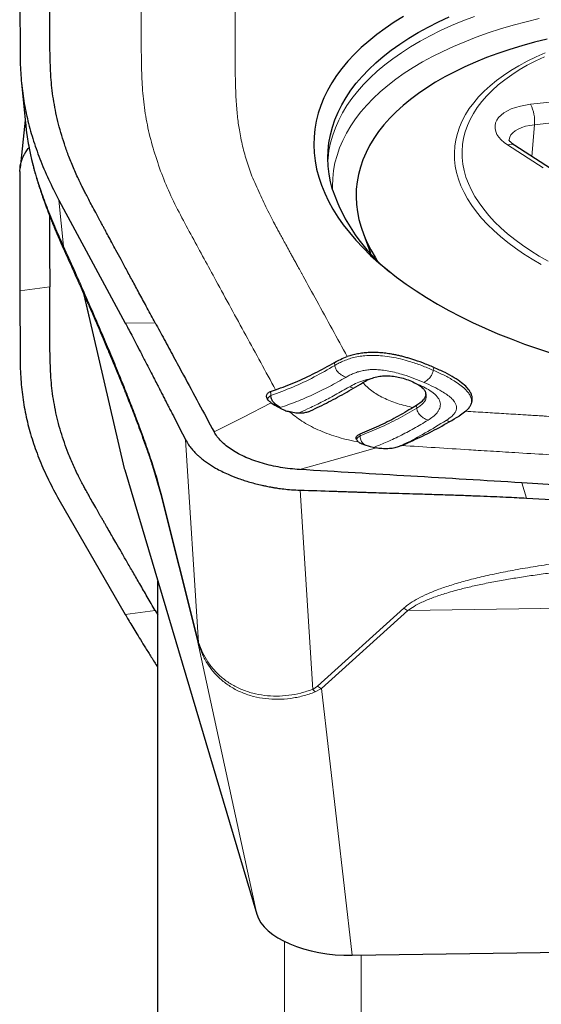
# Model space of a CAD drawing. Units: millimetres. Extents: x 5 to 292, y 5 to 205.
# Drawn here: x 91 to 94, y 76 to 82 of the extents above; entities that cross this region are included whole.
import ezdxf

# ---------------------------------------------------------------- set-up
doc = ezdxf.new("R2010")
doc.units = ezdxf.units.MM

msp = doc.modelspace()

# ---------------------------------------------------------------- linework, layer by layer
at = {"color": 7, "linetype": 'Continuous', "lineweight": 30}
for p, q in [((90.9325, 82.7055), (90.9345, 82.2385)), ((90.9435, 82.0666), (90.9733, 81.7755)), ((90.9689, 81.818), (90.9345, 81.5013)), ((94.4603, 81.4985), (94.2232, 81.6514)), ((91.1926, 81.2878), (91.6343, 80.4698)), ((93.2145, 81.0701), (93.2651, 80.9341)), ((90.9325, 80.6844), (90.9345, 80.2177)), ((91.3559, 80.6686), (91.6278, 79.5048)), ((93.2119, 80.0745), (93.2141, 80.0759)), ((92.6001, 80.0154), (92.6334, 80.0268)), ((93.6344, 79.9851), (93.6322, 80.0031)), ((92.6047, 79.94), (92.6281, 79.9249)), ((92.6281, 79.9249), (92.6718, 79.9016)), ((93.5705, 79.9235), (93.5482, 79.9098)), ((93.898, 79.8845), (93.8534, 79.8524)), ((93.2203, 79.6641), (93.2629, 79.6499)), ((93.2629, 79.6499), (93.3012, 79.6408)), ((93.472, 79.6573), (93.4478, 79.6475)), ((91.6303, 79.4953), (92.5081, 76.5428)), ((91.8422, 79.4343), (91.8433, 79.4306)), ((91.1926, 79.2983), (91.6343, 78.5337)), ((94.3004, 79.3077), (95.2319, 79.2523)), ((91.8501, 75.1664), (91.8501, 78.7558)), ((91.8329, 78.5609), (91.8501, 78.5311)), ((93.1433, 76.2699), (98.9279, 76.3595))]:
    msp.add_line(p, q, dxfattribs=at)
at = {"color": 8, "linetype": 'Continuous', "lineweight": 0}
for p, q in [((94.329, 81.9242), (94.6739, 81.9618)), ((94.337, 81.578), (94.354, 81.7885)), ((94.6989, 81.8261), (94.354, 81.7885)), ((94.4131, 81.5009), (94.176, 81.6537)), ((91.224, 80.9812), (91.1926, 81.2878)), ((91.1319, 80.7117), (90.9325, 80.6844)), ((91.6303, 79.4953), (91.3566, 80.6669)), ((91.8329, 80.4729), (91.6343, 80.4698)), ((93.0271, 80.1891), (93.0255, 80.2088)), ((93.682, 80.1569), (93.6856, 80.1757)), ((93.1503, 80.0381), (93.1242, 80.0469)), ((93.5921, 80.0577), (93.5772, 80.0635)), ((93.5884, 80.0559), (93.5921, 80.0577)), ((92.7207, 79.8824), (92.7334, 79.8765)), ((93.5719, 79.9049), (93.5705, 79.9235)), ((93.7901, 79.8163), (93.7672, 79.8235)), ((92.035, 79.6956), (92.1211, 78.3492)), ((91.8102, 79.5359), (91.8709, 79.3318)), ((92.8805, 78.037), (92.7959, 79.3606)), ((94.2702, 79.4095), (94.3004, 79.3077)), ((91.8709, 79.3318), (91.8731, 79.3373)), ((91.8709, 79.3318), (92.1115, 78.3705)), ((92.1137, 78.376), (91.8731, 79.3373)), ((93.5129, 78.56), (99.0998, 78.6467)), ((93.4858, 78.5762), (92.9109, 78.058)), ((91.8329, 78.5609), (91.6343, 78.5337)), ((92.9379, 78.0418), (93.5129, 78.56)), ((92.1211, 78.3492), (92.1137, 78.376)), ((92.1115, 78.3705), (92.5081, 76.5428)), ((92.1207, 78.3381), (92.1115, 78.3705)), ((92.1206, 78.3381), (92.1211, 78.3492)), ((92.9109, 78.058), (92.8805, 78.037)), ((92.8959, 78.0194), (92.8805, 78.037)), ((92.9379, 78.0418), (92.8959, 78.0194)), ((93.1433, 76.2699), (92.9379, 78.0418)), ((92.6934, 73.789), (92.6934, 76.3615)), ((93.2031, 73.7603), (93.2031, 76.2708))]:
    msp.add_line(p, q, dxfattribs=at)
at = {"color": 7, "linetype": 'Continuous', "lineweight": 30, "flags": 128}
for points in [[(93.4845, 82.5079), (93.4216, 82.469), (93.3619, 82.4287), (93.3055, 82.3871), (93.2524, 82.3444), (93.2026, 82.3005), (93.1563, 82.2556), (93.1135, 82.2096), (93.0743, 82.1626), (93.0387, 82.1147), (93.0068, 82.066), (92.9786, 82.0165), (92.9541, 81.9663), (92.9334, 81.9155), (92.9166, 81.8641), (92.9035, 81.8121), (92.8943, 81.7598), (92.889, 81.7071), (92.8876, 81.654), (92.89, 81.6008), (92.8962, 81.5474), (92.9064, 81.4939), (92.9204, 81.4404)], [(93.0122, 81.3553), (92.9985, 81.4079), (92.9887, 81.4605), (92.9827, 81.5129), (92.9805, 81.5652), (92.9823, 81.6173), (92.9879, 81.6691), (92.9974, 81.7205), (93.0107, 81.7715), (93.0278, 81.8219), (93.0488, 81.8718), (93.0735, 81.921), (93.102, 81.9694), (93.1342, 82.0171), (93.17, 82.064), (93.2094, 82.1099), (93.2524, 82.1548), (93.2989, 82.1987), (93.3489, 82.2415), (93.4021, 82.2831), (93.4587, 82.3235), (93.5185, 82.3626), (93.5814, 82.4004), (93.6474, 82.4368), (93.7163, 82.4717), (93.788, 82.5052)], [(94.4387, 82.3575), (94.3537, 82.3362), (94.2709, 82.3132), (94.1902, 82.2885), (94.1119, 82.2621), (94.036, 82.2341), (93.9627, 82.2045), (93.892, 82.1733), (93.8242, 82.1406), (93.7592, 82.1065), (93.6972, 82.0709), (93.6382, 82.034), (93.5824, 81.9958), (93.5299, 81.9564), (93.4807, 81.9157), (93.4348, 81.874), (93.3924, 81.8312), (93.3536, 81.7874), (93.3183, 81.7426), (93.2866, 81.697), (93.2587, 81.6506), (93.2344, 81.6034), (93.2139, 81.5556), (93.1972, 81.5073), (93.1843, 81.4583), (93.1752, 81.409), (93.17, 81.3593), (93.1686, 81.3093), (93.1711, 81.259), (93.1774, 81.2086), (93.1876, 81.1582), (93.2016, 81.1077), (93.2194, 81.0573), (93.241, 81.0071), (93.2663, 80.9571), (93.2953, 80.9074), (93.3045, 80.8928)], [(92.9204, 81.4404), (92.9382, 81.387), (92.9598, 81.3337), (92.9852, 81.2806), (93.0143, 81.2277), (93.0471, 81.1752), (93.0836, 81.1232), (93.1237, 81.0716), (93.1674, 81.0205), (93.2145, 80.9701), (93.2651, 80.9204), (93.319, 80.8714), (93.3763, 80.8232), (93.4368, 80.776), (93.5004, 80.7296), (93.567, 80.6843), (93.6366, 80.64), (93.7091, 80.5969), (93.7844, 80.555), (93.8623, 80.5142), (93.9429, 80.4748), (94.0258, 80.4368), (94.1111, 80.4001), (94.1987, 80.3649), (94.2884, 80.3312), (94.3801, 80.299), (94.4736, 80.2684)]]:
    msp.add_lwpolyline(points, dxfattribs=at)
at = {"color": 8, "linetype": 'Continuous', "lineweight": 0, "flags": 128}
for points in [[(92.9808, 81.5497), (92.9819, 81.5647), (92.9884, 81.6163), (92.9987, 81.6675), (93.0129, 81.7183), (93.0309, 81.7686), (93.0527, 81.8182), (93.0783, 81.8672), (93.1076, 81.9154), (93.1405, 81.9628), (93.1771, 82.0094), (93.2173, 82.055), (93.2611, 82.0997), (93.3083, 82.1433), (93.3589, 82.1857), (93.4129, 82.227), (93.4702, 82.267), (93.5306, 82.3058), (93.5941, 82.3432), (93.6607, 82.3792), (93.7301, 82.4138), (93.8024, 82.4469), (93.8775, 82.4784), (93.9551, 82.5084)], [(94.3866, 82.4941), (94.2984, 82.4727), (94.2123, 82.4496), (94.1283, 82.4247), (94.0466, 82.3982), (93.9673, 82.37), (93.8905, 82.3402), (93.8164, 82.3088), (93.745, 82.2759), (93.6764, 82.2415), (93.6107, 82.2057), (93.5481, 82.1685), (93.4885, 82.1299), (93.4322, 82.0901), (93.3791, 82.0491), (93.3293, 82.0068), (93.283, 81.9635), (93.2401, 81.9191), (93.2008, 81.8738), (93.165, 81.8275), (93.1329, 81.7804), (93.1045, 81.7325), (93.0798, 81.6838), (93.0588, 81.6345), (93.0417, 81.5846), (93.0283, 81.5342), (93.0188, 81.4834), (93.0131, 81.4321), (93.0113, 81.3806), (93.0117, 81.357)], [(94.3999, 80.8595), (94.3397, 80.8946), (94.2823, 80.9308), (94.2278, 80.9681), (94.1764, 81.0064), (94.1282, 81.0456), (94.0832, 81.0856), (94.0416, 81.1264), (94.0033, 81.1679), (93.9686, 81.21), (93.9374, 81.2525), (93.9098, 81.2956), (93.886, 81.3389), (93.8658, 81.3825), (93.8494, 81.4263), (93.8368, 81.4702), (93.828, 81.5141), (93.823, 81.558), (93.8219, 81.6016), (93.8247, 81.645), (93.8313, 81.6881), (93.8417, 81.7307), (93.8559, 81.7729), (93.8739, 81.8144), (93.8957, 81.8553), (93.9211, 81.8955), (93.9502, 81.9348), (93.9829, 81.9732), (94.0192, 82.0106), (94.0589, 82.047), (94.102, 82.0823), (94.1484, 82.1163), (94.1979, 82.1492), (94.2507, 82.1806), (94.3064, 82.2107), (94.365, 82.2394), (94.4264, 82.2666)], [(94.4214, 82.2404), (94.3625, 82.2125), (94.3066, 82.1832), (94.2536, 82.1525), (94.2037, 82.1204), (94.157, 82.0871), (94.1136, 82.0525), (94.0735, 82.0168), (94.037, 81.98), (94.0039, 81.9422), (93.9744, 81.9035), (93.9486, 81.864), (93.9265, 81.8237), (93.9081, 81.7827), (93.8936, 81.7411), (93.8828, 81.699), (93.8759, 81.6565), (93.8728, 81.6136), (93.8736, 81.5704), (93.8783, 81.5271), (93.8868, 81.4837), (93.8991, 81.4403), (93.9152, 81.397), (93.9351, 81.3539)], [(94.176, 81.6537), (94.1529, 81.6701), (94.1332, 81.6876), (94.1171, 81.7057), (94.1049, 81.7244), (94.0966, 81.7435), (94.0923, 81.7626), (94.0922, 81.7816), (94.0962, 81.8002), (94.1042, 81.8183), (94.1162, 81.8356), (94.132, 81.8519), (94.1514, 81.867), (94.1742, 81.8808), (94.2002, 81.893), (94.229, 81.9036), (94.2604, 81.9124), (94.2938, 81.9193), (94.329, 81.9242)], [(94.354, 81.7885), (94.324, 81.7841), (94.2958, 81.7777), (94.27, 81.7694), (94.247, 81.7593), (94.2271, 81.7476), (94.2108, 81.7346), (94.1982, 81.7203), (94.1896, 81.7052), (94.1852, 81.6893), (94.1847, 81.6853)], [(93.9351, 81.3539), (93.9588, 81.311), (93.9861, 81.2685), (94.017, 81.2264), (94.0516, 81.1849), (94.0896, 81.1439), (94.131, 81.1037), (94.1758, 81.0642), (94.2238, 81.0255), (94.275, 80.9878), (94.3292, 80.9511), (94.3864, 80.9154), (94.4464, 80.8809)], [(92.2247, 79.7472), (92.4147, 79.8436), (92.6047, 79.94)], [(93.3012, 79.6408), (93.0472, 79.569), (92.7931, 79.4972)]]:
    msp.add_lwpolyline(points, dxfattribs=at)
at = {"color": 8, "linetype": 'Continuous', "lineweight": 0}
for centre, radius, start, end in [((94.1034, 81.8125), 0.2517, 354.53352, 26.34976), ((94.1973, 81.6065), 0.0518, 60.04324, 114.29221), ((93.6445, 78.8114), 0.2837, 235.99195, 242.35934), ((92.1201, 78.3702), 0.00861, 138.03719, 177.82826), ((93.0697, 78.2933), 0.2838, 235.98331, 242.34463)]:
    msp.add_arc(centre, radius, start, end, dxfattribs=at)
at = {"color": 7, "linetype": 'Continuous', "lineweight": 30}
msp.add_arc((94.1473, 81.7419), 1.199, 198.80612, 230.85765, dxfattribs=at)
for centre, major_axis, ratio, start_param, end_param in [((92.2056, 79.4937), (0.5811, -0.0597), 0.491666, 3.309402, 3.341729), ((93.0771, 76.5622), (0.5754, -0.0333), 0.505057, 3.322147, 4.856831)]:
    msp.add_ellipse(centre, major_axis=major_axis, ratio=ratio, start_param=start_param, end_param=end_param, dxfattribs=at)
at = {"color": 8, "linetype": 'Continuous', "lineweight": 0}
for points, knots in [([(91.8691, 81.4809), (91.8516, 81.5318), (91.8165, 81.6335), (91.7787, 81.787), (91.7541, 81.9404), (91.7433, 82.0933), (91.7402, 82.2795), (91.7402, 82.4992), (91.7382, 82.7529), (91.74, 82.9214), (91.741, 83.0057)], [0, 0, 0, 0, 0.099885, 0.199804, 0.299724, 0.399691, 0.499726, 0.666459, 0.83322, 1, 1, 1, 1]), ([(92.4815, 81.4336), (92.4748, 81.4514), (92.4614, 81.4869), (92.4438, 81.5402), (92.428, 81.5935), (92.4141, 81.6469), (92.4021, 81.7002), (92.3925, 81.7511), (92.3849, 81.8002), (92.3791, 81.8487), (92.3744, 81.9003), (92.3702, 81.9621), (92.3681, 82.0093), (92.3671, 82.0408), (92.3669, 82.049), (92.3666, 82.0571), (92.3664, 82.0654), (92.3662, 82.0737), (92.3661, 82.082), (92.3659, 82.0905), (92.3657, 82.1029), (92.3655, 82.1213), (92.3653, 82.1477), (92.3651, 82.1802), (92.3649, 82.2188), (92.3647, 82.2596), (92.3646, 82.3019), (92.3644, 82.3449), (92.3643, 82.3903), (92.3643, 82.4322), (92.364, 82.5556), (92.3636, 82.6635), (92.3633, 82.7606)], [0, 0, 0, 0, 0.040062, 0.080093, 0.120107, 0.160117, 0.200137, 0.24018, 0.27473, 0.310721, 0.349501, 0.391076, 0.450246, 0.456321, 0.462443, 0.468612, 0.474828, 0.481092, 0.487403, 0.493761, 0.500166, 0.51554, 0.535495, 0.560029, 0.589144, 0.622839, 0.652527, 0.685043, 0.720386, 0.755372, 0.780011, 1, 1, 1, 1]), ([(91.2241, 80.9812), (91.2043, 81.0257), (91.1645, 81.1151), (91.1129, 81.2421), (91.0735, 81.3506), (91.0442, 81.4419), (91.0234, 81.5147), (91.0111, 81.5635), (91.0049, 81.5903), (91.003, 81.5986), (91.0012, 81.6069), (90.9994, 81.6152), (90.9976, 81.6235), (90.9891, 81.6648), (90.9792, 81.7177), (90.9754, 81.7622), (90.9742, 81.7756)], [0, 0, 0, 0, 0.143459, 0.288063, 0.434064, 0.53131, 0.629329, 0.716273, 0.727708, 0.739156, 0.750616, 0.762087, 0.773572, 0.785068, 0.935488, 1, 1, 1, 1]), ([(92.6334, 80.0268), (92.5675, 80.1477), (92.4356, 80.3896), (92.2766, 80.6798), (92.158, 80.8977), (92.0794, 81.0431), (92.0002, 81.1886), (91.9265, 81.3343), (91.8882, 81.432), (91.8691, 81.4809)], [0, 0, 0, 0, 0.249558, 0.499371, 0.599381, 0.69945, 0.799586, 0.899756, 1, 1, 1, 1]), ([(93.1098, 80.2474), (93.0763, 80.3086), (93.0088, 80.4319), (92.911, 80.6104), (92.8437, 80.733), (92.8074, 80.7991), (92.7984, 80.8154), (92.7885, 80.8333), (92.7769, 80.8545), (92.7637, 80.8786), (92.7499, 80.9036), (92.7369, 80.9274), (92.7207, 80.9568), (92.7022, 80.9907), (92.6819, 81.0277), (92.6645, 81.0596), (92.6499, 81.0865), (92.6399, 81.1049), (92.6337, 81.1164), (92.6305, 81.1224), (92.6276, 81.1277), (92.6251, 81.1323), (92.6218, 81.1386), (92.6098, 81.1615), (92.5793, 81.2209), (92.533, 81.3164), (92.4989, 81.394), (92.4815, 81.4336)], [0, 0, 0, 0, 0.155138, 0.312151, 0.451874, 0.465675, 0.47949, 0.493319, 0.511022, 0.53316, 0.554261, 0.574324, 0.593351, 0.628888, 0.660124, 0.687059, 0.709693, 0.728026, 0.73367, 0.738735, 0.743224, 0.747133, 0.750464, 0.759125, 0.804858, 0.900507, 1, 1, 1, 1]), ([(91.8731, 79.3373), (91.8674, 79.3588), (91.8554, 79.4049), (91.8366, 79.4681), (91.8171, 79.53), (91.7973, 79.59), (91.7755, 79.6533), (91.7518, 79.72), (91.7261, 79.7902), (91.6984, 79.8637), (91.6687, 79.9407), (91.6322, 80.0334), (91.5883, 80.1423), (91.5364, 80.2679), (91.4809, 80.3993), (91.4218, 80.5367), (91.3591, 80.6799), (91.2927, 80.8293), (91.2473, 80.9296), (91.224, 80.9812)], [0, 0, 0, 0, 0.02913, 0.062445, 0.090429, 0.121114, 0.15459, 0.190928, 0.230182, 0.272395, 0.317602, 0.365832, 0.439348, 0.518496, 0.603319, 0.693855, 0.79013, 0.892173, 1, 1, 1, 1]), ([(91.224, 80.9812), (91.2248, 80.973), (91.2262, 80.9589), (91.2319, 80.9463), (91.2343, 80.941)], [0, 0, 0, 0, 0.576732, 1, 1, 1, 1]), ([(93.0271, 80.1891), (93.0366, 80.1947), (93.0557, 80.206), (93.0881, 80.2209), (93.1238, 80.234), (93.1629, 80.2445), (93.2052, 80.252), (93.2501, 80.256), (93.2965, 80.2564), (93.3485, 80.2531), (93.4052, 80.2452), (93.4652, 80.2324), (93.5323, 80.2139), (93.6055, 80.189), (93.6565, 80.1676), (93.682, 80.1569)], [0, 0, 0, 0, 0.062581, 0.12513, 0.187614, 0.249982, 0.312282, 0.374557, 0.436841, 0.49919, 0.582403, 0.665746, 0.749226, 0.874564, 1, 1, 1, 1]), ([(92.6022, 79.9887), (92.6507, 80.0069), (92.7464, 80.0427), (92.8883, 80.1093), (92.9812, 80.1627), (93.0271, 80.1891)], [0, 0, 0, 0, 0.3423309, 0.6753587, 1, 1, 1, 1]), ([(93.1007, 80.11), (93.0902, 80.1152), (93.0716, 80.1245), (93.0507, 80.1412), (93.0389, 80.1556), (93.0326, 80.1664), (93.0284, 80.1778), (93.0275, 80.1853), (93.0271, 80.1891)], [0, 0, 0, 0, 0.327834, 0.585681, 0.695232, 0.797127, 0.896794, 1, 1, 1, 1]), ([(93.1007, 80.11), (93.1086, 80.1146), (93.1243, 80.1235), (93.1503, 80.1354), (93.1779, 80.1457), (93.2073, 80.1537), (93.2383, 80.1591), (93.2709, 80.1619), (93.3048, 80.1618), (93.344, 80.1587), (93.388, 80.1519), (93.436, 80.1411), (93.4918, 80.1252), (93.5541, 80.1037), (93.5981, 80.0852), (93.6204, 80.0759)], [0, 0, 0, 0, 0.064805, 0.127744, 0.18865, 0.247358, 0.304139, 0.360166, 0.416921, 0.47524, 0.556386, 0.640925, 0.728193, 0.862673, 1, 1, 1, 1]), ([(93.6204, 80.0759), (93.6282, 80.0812), (93.6423, 80.0908), (93.659, 80.1079), (93.6692, 80.1227), (93.675, 80.1338), (93.6795, 80.1454), (93.6812, 80.153), (93.682, 80.1569)], [0, 0, 0, 0, 0.327134, 0.584302, 0.693724, 0.795757, 0.895912, 1, 1, 1, 1]), ([(93.682, 80.1569), (93.7063, 80.146), (93.7549, 80.1242), (93.8136, 80.0919), (93.8593, 80.0615), (93.8927, 80.0337), (93.9166, 80.0067), (93.9308, 79.9813), (93.9375, 79.9589), (93.9364, 79.9446), (93.9358, 79.9378)], [0, 0, 0, 0, 0.184306, 0.368458, 0.491096, 0.613538, 0.735769, 0.827366, 0.918866, 1, 1, 1, 1]), ([(92.6645, 79.909), (92.7008, 79.9218), (92.7733, 79.9475), (92.8825, 79.9944), (92.9916, 80.048), (93.0643, 80.0893), (93.1007, 80.11)], [0, 0, 0, 0, 0.249774, 0.499926, 0.749971, 1, 1, 1, 1]), ([(93.2661, 80.1006), (93.2574, 80.0988), (93.2387, 80.0951), (93.2038, 80.0847), (93.1636, 80.0689), (93.1372, 80.0542), (93.1242, 80.0469)], [0, 0, 0, 0, 0.1540427, 0.3306045, 0.6716105, 1, 1, 1, 1]), ([(93.2141, 80.0759), (93.2228, 80.0661), (93.2398, 80.047), (93.2719, 80.0202), (93.3082, 79.9955), (93.3492, 79.9733), (93.3941, 79.9535), (93.4424, 79.9361), (93.4938, 79.9211), (93.53, 79.9136), (93.5482, 79.9097)], [0, 0, 0, 0, 0.1328758, 0.2608288, 0.3854452, 0.5084327, 0.6316064, 0.753547, 0.8758249, 1, 1, 1, 1]), ([(93.6204, 80.0759), (93.6415, 80.0664), (93.6834, 80.0476), (93.7338, 80.0203), (93.7724, 79.9954), (93.8001, 79.9734), (93.8195, 79.9528), (93.8311, 79.934), (93.8365, 79.9172), (93.8365, 79.9005), (93.8314, 79.8842), (93.8213, 79.8682), (93.8019, 79.847), (93.7812, 79.833), (93.7672, 79.8235)], [0, 0, 0, 0, 0.13735, 0.271719, 0.358786, 0.443035, 0.523802, 0.581911, 0.638525, 0.694766, 0.75186, 0.810896, 0.872027, 1, 1, 1, 1]), ([(92.6001, 80.0154), (92.6001, 80.0154), (92.6001, 80.0152), (92.6001, 80.015), (92.6001, 80.0148), (92.6002, 80.0146), (92.6002, 80.0144), (92.6002, 80.0142), (92.6002, 80.014), (92.6002, 80.0138), (92.6002, 80.0136), (92.6003, 80.0133), (92.6003, 80.0131), (92.6003, 80.0129), (92.6003, 80.0127), (92.6003, 80.0125), (92.6003, 80.0123), (92.6004, 80.0121), (92.6004, 80.0119), (92.6004, 80.0117), (92.6004, 80.0115), (92.6004, 80.0113), (92.6004, 80.011), (92.6005, 80.0108), (92.6005, 80.0106), (92.6005, 80.0104), (92.6005, 80.0102), (92.6005, 80.0099), (92.6006, 80.0096), (92.6006, 80.0092), (92.6006, 80.0087), (92.6006, 80.0083), (92.6007, 80.0079), (92.6007, 80.0075), (92.6007, 80.0071), (92.6008, 80.0067), (92.6008, 80.0062), (92.6008, 80.0058), (92.6009, 80.0054), (92.6009, 80.005), (92.6009, 80.0046), (92.601, 80.0042), (92.601, 80.0037), (92.601, 80.0033), (92.6011, 80.0029), (92.6011, 80.0025), (92.6011, 80.0021), (92.6012, 80.0019), (92.6012, 80.0016), (92.6012, 80.0014), (92.6012, 80.0012), (92.6012, 80.001), (92.6012, 80.0008), (92.6012, 80.0006), (92.6013, 80.0004), (92.6013, 80.0002), (92.6013, 80), (92.6013, 79.9998), (92.6013, 79.9996), (92.6013, 79.9993), (92.6014, 79.9991), (92.6014, 79.9989), (92.6014, 79.9987), (92.6014, 79.9985), (92.6014, 79.9983), (92.6014, 79.9981), (92.6015, 79.9979), (92.6015, 79.9977), (92.6015, 79.9975), (92.6015, 79.9973), (92.6015, 79.997), (92.6015, 79.9968), (92.6016, 79.9966), (92.6016, 79.9964), (92.6016, 79.9962), (92.6016, 79.996), (92.6016, 79.9958), (92.6016, 79.9956), (92.6017, 79.9954), (92.6017, 79.9952), (92.6017, 79.995), (92.6017, 79.9947), (92.6017, 79.9945), (92.6017, 79.9943), (92.6018, 79.9941), (92.6018, 79.9939), (92.6018, 79.9937), (92.6018, 79.9935), (92.6018, 79.9933), (92.6018, 79.9931), (92.6019, 79.9929), (92.6019, 79.9927), (92.6019, 79.9924), (92.6019, 79.9922), (92.6019, 79.992), (92.6019, 79.9918), (92.6019, 79.9916), (92.602, 79.9914), (92.602, 79.9912), (92.602, 79.991), (92.602, 79.9908), (92.602, 79.9906), (92.602, 79.9904), (92.6021, 79.9902), (92.6021, 79.9899), (92.6021, 79.9897), (92.6021, 79.9895), (92.6021, 79.9893), (92.6021, 79.9891), (92.6022, 79.9889), (92.6022, 79.9888), (92.6022, 79.9887)], [0, 0, 0, 0, 0.007853, 0.015652, 0.02345, 0.031277, 0.039076, 0.046874, 0.054702, 0.0625, 0.070324, 0.078152, 0.08595, 0.093777, 0.101576, 0.109374, 0.117202, 0.125, 0.132824, 0.140652, 0.14845, 0.156278, 0.164076, 0.171874, 0.179702, 0.1875, 0.195325, 0.203152, 0.218778, 0.234374, 0.25, 0.265652, 0.281278, 0.296874, 0.3125, 0.328152, 0.343777, 0.359374, 0.375, 0.390652, 0.406277, 0.421874, 0.4375, 0.453151, 0.468777, 0.484374, 0.5, 0.507824, 0.515651, 0.52345, 0.531277, 0.539076, 0.546874, 0.554701, 0.5625, 0.570324, 0.578152, 0.58595, 0.593777, 0.601576, 0.609374, 0.617201, 0.625, 0.632824, 0.640652, 0.64845, 0.656277, 0.664076, 0.671874, 0.679702, 0.6875, 0.695324, 0.703152, 0.71095, 0.718777, 0.726576, 0.734374, 0.742202, 0.75, 0.757824, 0.765652, 0.77345, 0.781277, 0.789076, 0.796874, 0.804702, 0.8125, 0.820298, 0.828152, 0.83595, 0.843777, 0.851576, 0.859374, 0.867202, 0.875, 0.882798, 0.890652, 0.89845, 0.906277, 0.914076, 0.921874, 0.929701, 0.9375, 0.945298, 0.953152, 0.96095, 0.968777, 0.976576, 0.984374, 0.992202, 1, 1, 1, 1]), ([(93.1242, 80.0469), (93.0926, 80.0287), (93.0294, 79.9923), (92.9364, 79.9435), (92.8541, 79.9034), (92.8036, 79.8813), (92.7829, 79.8722)], [0, 0, 0, 0, 0.27073, 0.541478, 0.81221, 1, 1, 1, 1]), ([(93.6468, 79.8253), (93.6582, 79.8328), (93.6815, 79.848), (93.7042, 79.8702), (93.718, 79.8897), (93.7254, 79.9056), (93.7291, 79.9224), (93.7286, 79.9398), (93.7233, 79.9574), (93.7135, 79.9748), (93.6995, 79.9915), (93.6765, 80.012), (93.6417, 80.035), (93.6084, 80.0503), (93.5921, 80.0577)], [0, 0, 0, 0, 0.115337, 0.235091, 0.297216, 0.361026, 0.426094, 0.492311, 0.55931, 0.625817, 0.691898, 0.756591, 0.881152, 1, 1, 1, 1]), ([(92.6022, 79.9887), (92.5975, 79.9856), (92.5882, 79.9794), (92.5813, 79.9714), (92.5801, 79.9667), (92.5799, 79.966)], [0, 0, 0, 0, 0.465118, 0.9255215, 1, 1, 1, 1]), ([(93.5719, 79.9049), (93.5807, 79.9107), (93.5982, 79.9221), (93.6188, 79.9415), (93.6336, 79.9626), (93.634, 79.978), (93.6343, 79.9857)], [0, 0, 0, 0, 0.249351, 0.499668, 0.750892, 1, 1, 1, 1]), ([(92.6611, 79.9073), (92.6612, 79.9074), (92.662, 79.9082), (92.6634, 79.9087), (92.6645, 79.9091)], [0, 0, 0, 0, 0.14265, 1, 1, 1, 1]), ([(93.1951, 79.7218), (93.2376, 79.7387), (93.322, 79.7722), (93.4478, 79.8332), (93.5307, 79.8811), (93.5719, 79.9049)], [0, 0, 0, 0, 0.338263, 0.671349, 1, 1, 1, 1]), ([(93.6467, 79.8253), (93.6362, 79.8303), (93.6173, 79.8392), (93.596, 79.8559), (93.5839, 79.8705), (93.5776, 79.8815), (93.5733, 79.8932), (93.5724, 79.901), (93.5719, 79.9049)], [0, 0, 0, 0, 0.326327, 0.582695, 0.691954, 0.794144, 0.894874, 1, 1, 1, 1]), ([(96.2904, 79.7969), (96.2464, 79.7954), (96.1585, 79.7923), (96.026, 79.7898), (95.893, 79.7887), (95.7625, 79.7893), (95.6306, 79.7914), (95.4941, 79.7951), (95.3534, 79.8003), (95.2532, 79.8048), (95.1966, 79.8075), (95.1806, 79.8083), (95.1645, 79.8091), (95.1482, 79.8099), (95.1319, 79.8108), (95.1155, 79.8116), (95.0862, 79.8131), (95.0395, 79.8157), (94.9712, 79.8196), (94.8895, 79.8243), (94.7944, 79.83), (94.686, 79.8365), (94.5642, 79.8439), (94.469, 79.8497), (94.4076, 79.8535), (94.3844, 79.8549), (94.3637, 79.8562), (94.3427, 79.8574), (94.3214, 79.8588), (94.2997, 79.8601), (94.2427, 79.8636), (94.1523, 79.8691), (94.0257, 79.8768), (93.9415, 79.8819), (93.898, 79.8845)], [0, 0, 0, 0, 0.055968, 0.111884, 0.167781, 0.22369, 0.276079, 0.333354, 0.394721, 0.452126, 0.458768, 0.465451, 0.472175, 0.478938, 0.485742, 0.492587, 0.499471, 0.522406, 0.550901, 0.584958, 0.624575, 0.669754, 0.720493, 0.776794, 0.788807, 0.797275, 0.805884, 0.814634, 0.823526, 0.83256, 0.841735, 0.894726, 0.945657, 1, 1, 1, 1]), ([(92.7334, 79.8765), (92.7465, 79.8652), (92.7728, 79.8427), (92.8197, 79.8112), (92.8714, 79.7819), (92.9277, 79.7553), (92.9882, 79.7316), (93.052, 79.7109), (93.1185, 79.6932), (93.1645, 79.6841), (93.1875, 79.6795)], [0, 0, 0, 0, 0.127371, 0.254205, 0.38035, 0.505652, 0.630069, 0.753824, 0.877098, 1, 1, 1, 1]), ([(93.2855, 79.6445), (93.3114, 79.6548), (93.3688, 79.6776), (93.4579, 79.7194), (93.5526, 79.7687), (93.6154, 79.8064), (93.6467, 79.8253)], [0, 0, 0, 0, 0.214066, 0.47598, 0.738007, 1, 1, 1, 1]), ([(93.7672, 79.8235), (93.7206, 79.7952), (93.6273, 79.7384), (93.5191, 79.6803), (93.4587, 79.6533), (93.4424, 79.646)], [0, 0, 0, 0, 0.422192, 0.844586, 1, 1, 1, 1]), ([(93.1951, 79.7218), (93.1906, 79.7188), (93.1816, 79.713), (93.174, 79.7038), (93.1724, 79.6976), (93.1718, 79.6952)], [0, 0, 0, 0, 0.379485, 0.759387, 1, 1, 1, 1]), ([(93.1942, 79.7323), (93.1942, 79.7322), (93.1943, 79.732), (93.1943, 79.7317), (93.1943, 79.7313), (93.1943, 79.731), (93.1944, 79.7307), (93.1944, 79.7304), (93.1944, 79.73), (93.1944, 79.7297), (93.1945, 79.7294), (93.1945, 79.729), (93.1945, 79.7287), (93.1945, 79.7284), (93.1946, 79.728), (93.1946, 79.7277), (93.1946, 79.7274), (93.1946, 79.7271), (93.1947, 79.7267), (93.1947, 79.7264), (93.1947, 79.7261), (93.1947, 79.7257), (93.1948, 79.7254), (93.1948, 79.7251), (93.1948, 79.7247), (93.1948, 79.7244), (93.1949, 79.7241), (93.1949, 79.7238), (93.1949, 79.7234), (93.195, 79.7231), (93.195, 79.7228), (93.195, 79.7224), (93.195, 79.7221), (93.195, 79.7219), (93.1951, 79.7218)], [0, 0, 0, 0, 0.0312786, 0.0624847, 0.0937633, 0.1250344, 0.1563137, 0.1875191, 0.2187977, 0.2500038, 0.2812749, 0.3125542, 0.3437596, 0.3750382, 0.4062444, 0.4375229, 0.468794, 0.5000002, 0.5312787, 0.5624849, 0.5937635, 0.6249689, 0.6563137, 0.6875191, 0.7187984, 0.7500038, 0.7812093, 0.812554, 0.8437595, 0.8750381, 0.9062442, 0.9375228, 0.9687289, 1, 1, 1, 1]), ([(93.2235, 79.663), (93.2197, 79.6657), (93.2126, 79.671), (93.2046, 79.6825), (93.1987, 79.6948), (93.1954, 79.7082), (93.1952, 79.7171), (93.1951, 79.7218)], [0, 0, 0, 0, 0.215576, 0.414337, 0.603679, 0.795155, 1, 1, 1, 1]), ([(96.3886, 79.5389), (96.3332, 79.5372), (96.2252, 79.5339), (96.0667, 79.5317), (95.9166, 79.5312), (95.7912, 79.5322), (95.6888, 79.5339), (95.6079, 79.5357), (95.5284, 79.538), (95.4431, 79.5408), (95.3438, 79.5448), (95.2337, 79.5499), (95.1209, 79.5558), (95.0149, 79.5617), (94.9155, 79.5674), (94.8228, 79.573), (94.7365, 79.5782), (94.6086, 79.5861), (94.4385, 79.5967), (94.2677, 79.6073), (94.1425, 79.615), (94.0613, 79.62), (93.9867, 79.6246), (93.7903, 79.6366), (93.6207, 79.6476), (93.472, 79.6573)], [0, 0, 0, 0, 0.057778, 0.112572, 0.164324, 0.212992, 0.241992, 0.269757, 0.296288, 0.323703, 0.357379, 0.398256, 0.436814, 0.47307, 0.507048, 0.538768, 0.568255, 0.595532, 0.670037, 0.74274, 0.770783, 0.79853, 0.825983, 0.847416, 1, 1, 1, 1]), ([(91.8433, 79.4306), (91.8474, 79.4169), (91.8569, 79.3853), (91.8658, 79.3512), (91.8709, 79.3318)], [0, 0, 0, 0, 0.432852, 1, 1, 1, 1]), ([(95.1958, 78.951), (95.158, 78.9478), (95.0825, 78.9415), (94.9698, 78.9309), (94.8578, 78.9195), (94.7466, 78.907), (94.638, 78.8936), (94.5409, 78.8806), (94.456, 78.8684), (94.3822, 78.8572), (94.3114, 78.8456), (94.2434, 78.8338), (94.1784, 78.8218), (94.0976, 78.8058), (94.0034, 78.7852), (93.8987, 78.759), (93.8042, 78.7317), (93.7201, 78.7033), (93.6462, 78.6738), (93.5827, 78.643), (93.5288, 78.6114), (93.4996, 78.5875), (93.4858, 78.5762)], [0, 0, 0, 0, 0.063268, 0.126201, 0.188812, 0.251109, 0.313103, 0.37172, 0.41497, 0.456663, 0.496805, 0.535403, 0.572463, 0.607994, 0.674236, 0.735231, 0.791081, 0.841925, 0.887945, 0.929385, 0.966582, 1, 1, 1, 1]), ([(93.5129, 78.56), (93.5263, 78.5697), (93.5551, 78.5902), (93.6103, 78.6183), (93.6789, 78.6469), (93.7628, 78.6751), (93.8373, 78.6961), (93.8981, 78.7114), (93.9417, 78.7216), (93.9872, 78.7317), (94.0348, 78.7416), (94.0844, 78.7513), (94.1495, 78.7633), (94.2319, 78.7773), (94.3336, 78.793), (94.4428, 78.8082), (94.5608, 78.8232), (94.7296, 78.8426), (94.9467, 78.8643), (95.1215, 78.8777), (95.2087, 78.8844)], [0, 0, 0, 0, 0.030912, 0.066179, 0.111342, 0.162855, 0.220976, 0.245659, 0.271399, 0.298201, 0.326074, 0.355022, 0.385052, 0.439613, 0.498283, 0.561079, 0.628014, 0.701455, 0.851102, 1, 1, 1, 1]), ([(92.8959, 78.0194), (92.8691, 78.01), (92.8153, 77.9913), (92.7324, 77.9754), (92.6491, 77.9691), (92.5664, 77.9733), (92.4858, 77.9883), (92.4092, 78.014), (92.3392, 78.0495), (92.2774, 78.0938), (92.2246, 78.1455), (92.1809, 78.204), (92.1455, 78.2679), (92.1289, 78.3148), (92.1207, 78.3381)], [0, 0, 0, 0, 0.082602, 0.165479, 0.248928, 0.333248, 0.41873, 0.505662, 0.592026, 0.67639, 0.759052, 0.840326, 0.920531, 1, 1, 1, 1]), ([(92.1211, 78.3492), (92.1296, 78.3264), (92.1465, 78.2807), (92.1821, 78.2186), (92.2255, 78.162), (92.2775, 78.1121), (92.3378, 78.0694), (92.4059, 78.035), (92.4803, 78.0099), (92.5586, 77.995), (92.639, 77.9902), (92.7202, 77.9957), (92.8013, 78.0104), (92.8541, 78.0281), (92.8805, 78.037)], [0, 0, 0, 0, 0.079918, 0.160323, 0.241589, 0.324077, 0.408133, 0.494084, 0.580722, 0.665998, 0.75023, 0.833747, 0.91689, 1, 1, 1, 1])]:
    msp.add_open_spline(points, degree=3, knots=knots, dxfattribs=at)
at = {"color": 7, "linetype": 'Continuous', "lineweight": 30}
for points, knots in [([(91.8329, 80.4729), (91.8152, 80.5054), (91.7812, 80.5682), (91.7321, 80.659), (91.6867, 80.7428), (91.645, 80.8198), (91.6071, 80.8899), (91.5741, 80.9509), (91.5457, 81.0035), (91.5216, 81.048), (91.5047, 81.0794), (91.4939, 81.0994), (91.4885, 81.1094), (91.4825, 81.1205), (91.475, 81.1346), (91.4658, 81.1515), (91.456, 81.1698), (91.4466, 81.1873), (91.4321, 81.2144), (91.4136, 81.2491), (91.3922, 81.2895), (91.3744, 81.3235), (91.359, 81.3533), (91.3437, 81.3838), (91.3265, 81.4193), (91.3078, 81.4598), (91.2892, 81.5024), (91.2717, 81.5448), (91.2511, 81.5979), (91.2286, 81.6617), (91.2055, 81.7362), (91.1856, 81.8107), (91.169, 81.885), (91.1558, 81.9594), (91.1458, 82.0327), (91.14, 82.0983), (91.1368, 82.1588), (91.1348, 82.2176), (91.1333, 82.2837), (91.1327, 82.3541), (91.1318, 82.4965), (91.1319, 82.6145), (91.1319, 82.7086)], [0, 0, 0, 0, 0.043882, 0.084665, 0.122349, 0.156934, 0.188419, 0.216806, 0.239222, 0.259238, 0.276855, 0.281588, 0.286112, 0.290428, 0.296541, 0.305056, 0.313257, 0.321144, 0.328717, 0.349747, 0.367892, 0.383154, 0.395532, 0.407904, 0.424161, 0.443242, 0.462241, 0.481161, 0.500005, 0.533172, 0.566276, 0.599336, 0.632366, 0.665384, 0.698405, 0.730112, 0.753064, 0.779351, 0.808973, 0.841606, 0.873744, 1, 1, 1, 1]), ([(90.9345, 82.2385), (90.936, 82.1922), (90.939, 82.1005), (90.9557, 81.9637), (90.9816, 81.8293), (91.0178, 81.6957), (91.0649, 81.5615), (91.1223, 81.4252), (91.169, 81.3339), (91.1926, 81.2878)], [0, 0, 0, 0, 0.14649, 0.290016, 0.430775, 0.569514, 0.710145, 0.853574, 1, 1, 1, 1]), ([(90.9713, 81.7989), (90.9728, 81.7831), (90.9761, 81.7477), (90.9842, 81.6924), (90.9938, 81.6385), (91.0039, 81.5895), (91.0134, 81.5487), (91.0224, 81.5124), (91.0301, 81.4837), (91.0365, 81.4608), (91.0419, 81.4421), (91.0476, 81.4227), (91.0537, 81.4028), (91.0603, 81.3817), (91.0681, 81.3575), (91.0785, 81.3262), (91.0926, 81.2855), (91.1112, 81.2343), (91.1345, 81.1737), (91.1631, 81.1032), (91.1963, 81.0249), (91.2214, 80.9688), (91.2341, 80.9405)], [0, 0, 0, 0, 0.061045, 0.136831, 0.216497, 0.274894, 0.326649, 0.371769, 0.410264, 0.432438, 0.454938, 0.477958, 0.501498, 0.525557, 0.55212, 0.585352, 0.632714, 0.689313, 0.755108, 0.830042, 0.914063, 1, 1, 1, 1]), ([(94.2232, 81.6514), (94.2205, 81.6531), (94.213, 81.6581), (94.2031, 81.666), (94.1943, 81.6743), (94.1885, 81.6813), (94.1855, 81.6861), (94.1846, 81.6884), (94.1846, 81.6882), (94.1847, 81.6881)], [0, 0, 0, 0, 0.091742, 0.258332, 0.422601, 0.585484, 0.749124, 0.91683, 1, 1, 1, 1]), ([(90.9331, 81.4772), (90.9338, 81.4899), (90.9349, 81.5133), (90.943, 81.545), (90.9511, 81.5663), (90.9572, 81.5793), (90.9605, 81.5859), (90.9637, 81.5918), (90.9667, 81.5972), (90.9694, 81.6019), (90.9719, 81.606), (90.9792, 81.6176), (90.9873, 81.6277), (90.9945, 81.6366)], [0, 0, 0, 0, 0.229765, 0.424732, 0.584889, 0.630988, 0.673141, 0.711344, 0.745598, 0.775903, 0.802262, 0.82467, 1, 1, 1, 1]), ([(90.9331, 81.4772), (90.9331, 81.4379), (90.933, 81.3909), (90.9329, 81.3365), (90.9329, 81.3135), (90.9329, 81.2943), (90.9328, 81.2772), (90.9328, 81.26), (90.9328, 81.2367), (90.9327, 81.2067), (90.9326, 81.17), (90.9326, 81.1266), (90.9324, 81.073), (90.9323, 81.0133), (90.9322, 80.9516), (90.9321, 80.8951), (90.9321, 80.8435), (90.9321, 80.7968), (90.9322, 80.7549), (90.9323, 80.7179), (90.9324, 80.6951), (90.9325, 80.6844)], [0, 0, 0, 0, 0.147379, 0.176325, 0.205269, 0.234213, 0.249099, 0.269866, 0.298986, 0.336459, 0.382285, 0.436465, 0.498998, 0.582953, 0.659897, 0.731051, 0.796416, 0.855991, 0.909779, 0.957781, 1, 1, 1, 1]), ([(91.1298, 81.1865), (91.13, 81.1463), (91.1302, 81.065), (91.1308, 80.9442), (91.1315, 80.8261), (91.1318, 80.7492), (91.1319, 80.7117)], [0, 0, 0, 0, 0.25397, 0.513621, 0.763162, 1, 1, 1, 1]), ([(91.2338, 80.9407), (91.2417, 80.9233), (91.2576, 80.8883), (91.2803, 80.838), (91.3005, 80.793), (91.317, 80.756), (91.3299, 80.7272), (91.3405, 80.7034), (91.3504, 80.681), (91.3614, 80.656), (91.3738, 80.628), (91.3877, 80.5964), (91.4031, 80.5613), (91.4238, 80.5139), (91.4504, 80.4526), (91.4836, 80.3751), (91.5126, 80.3069), (91.5363, 80.2505), (91.5537, 80.2089), (91.5712, 80.1665), (91.5875, 80.127), (91.6007, 80.0946), (91.6101, 80.0715), (91.6173, 80.0537), (91.6243, 80.0363), (91.6327, 80.0153), (91.6428, 79.99), (91.6565, 79.9555), (91.6742, 79.9105), (91.6958, 79.8548), (91.7191, 79.7934), (91.7435, 79.7278), (91.7688, 79.6577), (91.7949, 79.5827), (91.8216, 79.5028), (91.839, 79.445), (91.8478, 79.4158)], [0, 0, 0, 0, 0.038714, 0.077725, 0.110692, 0.137618, 0.158501, 0.173344, 0.189404, 0.207026, 0.227113, 0.249663, 0.274677, 0.302152, 0.350241, 0.404149, 0.463852, 0.49093, 0.519047, 0.548202, 0.576283, 0.597842, 0.612606, 0.621875, 0.633096, 0.646961, 0.663468, 0.682616, 0.714352, 0.75071, 0.788848, 0.828445, 0.869468, 0.91185, 0.955469, 1, 1, 1, 1]), ([(91.8329, 78.5609), (91.8152, 78.5913), (91.7812, 78.65), (91.7321, 78.7348), (91.6867, 78.8131), (91.645, 78.885), (91.6071, 78.9505), (91.5741, 79.0076), (91.5457, 79.0567), (91.5216, 79.0983), (91.5047, 79.1277), (91.4939, 79.1463), (91.4885, 79.1557), (91.4825, 79.1661), (91.475, 79.1792), (91.4658, 79.1951), (91.456, 79.2121), (91.4466, 79.2285), (91.4321, 79.2539), (91.4136, 79.2863), (91.3922, 79.3241), (91.3744, 79.356), (91.359, 79.3839), (91.3437, 79.4125), (91.3265, 79.446), (91.3078, 79.4842), (91.2892, 79.5245), (91.2717, 79.5649), (91.2511, 79.6155), (91.2286, 79.6765), (91.2055, 79.7482), (91.1856, 79.8203), (91.169, 79.8926), (91.1558, 79.9654), (91.1458, 80.0374), (91.14, 80.1024), (91.1368, 80.1625), (91.1348, 80.2211), (91.1333, 80.287), (91.1327, 80.3573), (91.1318, 80.4996), (91.1319, 80.6176), (91.1319, 80.7117)], [0, 0, 0, 0, 0.043882, 0.084665, 0.122349, 0.156934, 0.188419, 0.216806, 0.239222, 0.259238, 0.276855, 0.281588, 0.286112, 0.290428, 0.296541, 0.305056, 0.313257, 0.321144, 0.328717, 0.349747, 0.367892, 0.383154, 0.395532, 0.407904, 0.424161, 0.443242, 0.462241, 0.481161, 0.500005, 0.533172, 0.566277, 0.599336, 0.632366, 0.665384, 0.698405, 0.730112, 0.753064, 0.779351, 0.808973, 0.841606, 0.873744, 1, 1, 1, 1]), ([(91.6342, 80.4698), (91.6408, 80.4577), (91.655, 80.4311), (91.6783, 80.387), (91.7052, 80.3356), (91.7358, 80.2768), (91.7701, 80.2105), (91.808, 80.1369), (91.84, 80.0747), (91.8642, 80.0275), (91.8795, 79.9977), (91.8943, 79.9688), (91.9091, 79.94), (91.924, 79.9112), (91.9388, 79.8824), (91.9758, 79.8104), (92.0079, 79.7482), (92.035, 79.6956)], [0, 0, 0, 0, 0.049165, 0.10742, 0.174768, 0.251213, 0.336754, 0.431392, 0.53513, 0.575614, 0.612517, 0.649421, 0.686324, 0.723227, 0.76013, 0.797033, 1, 1, 1, 1]), ([(91.8329, 80.4729), (91.8528, 80.4361), (91.8937, 80.3605), (91.9564, 80.2447), (92.0327, 80.1032), (92.1224, 79.9369), (92.1904, 79.8109), (92.2247, 79.7472)], [0, 0, 0, 0, 0.15223, 0.31243, 0.478971, 0.736909, 1, 1, 1, 1]), ([(93.6856, 80.1757), (93.6611, 80.1859), (93.6144, 80.2054), (93.5555, 80.2258), (93.5127, 80.2387), (93.4854, 80.2462), (93.4586, 80.2528), (93.4323, 80.2586), (93.4014, 80.2645), (93.3659, 80.2699), (93.326, 80.2737), (93.2871, 80.2752), (93.2492, 80.2744), (93.2124, 80.2712), (93.1768, 80.2656), (93.1422, 80.2578), (93.1208, 80.2509), (93.1098, 80.2474)], [0, 0, 0, 0, 0.142713, 0.27278, 0.321524, 0.368505, 0.41382, 0.457574, 0.499886, 0.565597, 0.628739, 0.690087, 0.750481, 0.810805, 0.871943, 0.934746, 1, 1, 1, 1]), ([(90.9345, 80.2177), (90.936, 80.1715), (90.939, 80.0802), (90.9557, 79.9455), (90.9816, 79.8141), (91.0178, 79.685), (91.0649, 79.5565), (91.1223, 79.4271), (91.169, 79.3415), (91.1926, 79.2983)], [0, 0, 0, 0, 0.14649, 0.290015, 0.430775, 0.569514, 0.710145, 0.853574, 1, 1, 1, 1]), ([(92.6334, 80.0268), (92.6772, 80.0433), (92.7647, 80.0761), (92.8956, 80.1368), (92.9823, 80.1848), (93.0255, 80.2088)], [0, 0, 0, 0, 0.335473, 0.668566, 1, 1, 1, 1]), ([(93.0255, 80.2088), (93.0382, 80.2159), (93.0635, 80.2303), (93.0944, 80.2417), (93.1098, 80.2474)], [0, 0, 0, 0, 0.499953, 1, 1, 1, 1]), ([(93.898, 79.8845), (93.9044, 79.8908), (93.9168, 79.903), (93.93, 79.9224), (93.9385, 79.942), (93.9419, 79.9617), (93.9403, 79.9817), (93.9348, 79.9984), (93.928, 80.0117), (93.9216, 80.0218), (93.914, 80.032), (93.8985, 80.0499), (93.8694, 80.0758), (93.82, 80.1089), (93.7583, 80.1429), (93.7107, 80.1644), (93.6856, 80.1757)], [0, 0, 0, 0, 0.067271, 0.131479, 0.193395, 0.253874, 0.313836, 0.374222, 0.404881, 0.435985, 0.467645, 0.499959, 0.606226, 0.723781, 0.854568, 1, 1, 1, 1]), ([(92.8512, 79.8809), (92.8909, 79.8996), (92.9697, 79.9367), (93.09, 80.0012), (93.1715, 80.0502), (93.2119, 80.0745)], [0, 0, 0, 0, 0.338548, 0.671642, 1, 1, 1, 1]), ([(93.2141, 80.0759), (93.2256, 80.0824), (93.2474, 80.0946), (93.2851, 80.1086), (93.3241, 80.1176), (93.365, 80.1213), (93.4072, 80.1196), (93.4505, 80.1126), (93.4948, 80.1006), (93.5224, 80.0895), (93.5371, 80.0836)], [0, 0, 0, 0, 0.147344, 0.278188, 0.3964228, 0.5072839, 0.6170648, 0.7322338, 0.8584356, 1, 1, 1, 1]), ([(93.5371, 80.0836), (93.5501, 80.0776), (93.5748, 80.0662), (93.6038, 80.0467), (93.6233, 80.0268), (93.6326, 80.0064), (93.6317, 79.9856), (93.6207, 79.9647), (93.6003, 79.9435), (93.5808, 79.9304), (93.5705, 79.9235)], [0, 0, 0, 0, 0.138185, 0.261556, 0.374768, 0.483762, 0.595168, 0.715219, 0.848943, 1, 1, 1, 1]), ([(92.6047, 79.94), (92.5997, 79.9441), (92.5899, 79.9522), (92.5801, 79.9645), (92.5744, 79.9757), (92.572, 79.9891), (92.5764, 80.0008), (92.5874, 80.0102), (92.5958, 80.0137), (92.6001, 80.0154)], [0, 0, 0, 0, 0.13672, 0.27014, 0.400284, 0.512824, 0.747238, 0.871447, 1, 1, 1, 1]), ([(92.6645, 79.9091), (92.6551, 79.9151), (92.6383, 79.9258), (92.6176, 79.9455), (92.6065, 79.9638), (92.6024, 79.9783), (92.6023, 79.9852), (92.6022, 79.9887)], [0, 0, 0, 0, 0.335363, 0.599529, 0.809721, 0.904849, 1, 1, 1, 1]), ([(92.6718, 79.9016), (92.6794, 79.8978), (92.6946, 79.8902), (92.712, 79.8849), (92.7207, 79.8823)], [0, 0, 0, 0, 0.5010558, 1, 1, 1, 1]), ([(92.8512, 79.8809), (92.8433, 79.8783), (92.8277, 79.8729), (92.7949, 79.8706), (92.7582, 79.8729), (92.7332, 79.8792), (92.7207, 79.8824)], [0, 0, 0, 0, 0.247156, 0.496204, 0.747153, 1, 1, 1, 1]), ([(93.5482, 79.9098), (93.5106, 79.8874), (93.4337, 79.8419), (93.3155, 79.783), (93.2352, 79.7494), (93.1942, 79.7323)], [0, 0, 0, 0, 0.3203786, 0.6534812, 1, 1, 1, 1]), ([(93.472, 79.6573), (93.5127, 79.6751), (93.5946, 79.7109), (93.722, 79.7761), (93.8094, 79.8268), (93.8534, 79.8524)], [0, 0, 0, 0, 0.329933, 0.662998, 1, 1, 1, 1]), ([(92.7931, 79.4972), (92.7718, 79.4989), (92.7293, 79.5021), (92.6662, 79.5112), (92.6045, 79.5234), (92.5451, 79.5387), (92.4884, 79.557), (92.4354, 79.578), (92.3868, 79.6017), (92.3429, 79.6276), (92.3041, 79.6555), (92.2712, 79.6849), (92.2439, 79.7156), (92.2311, 79.7367), (92.2247, 79.7472)], [0, 0, 0, 0, 0.08334, 0.166706, 0.250092, 0.333449, 0.416744, 0.499988, 0.583256, 0.666596, 0.74999, 0.833396, 0.916735, 1, 1, 1, 1]), ([(92.035, 79.6956), (92.0413, 79.6844), (92.053, 79.6635), (92.0743, 79.6356), (92.0948, 79.6127), (92.1136, 79.5945), (92.1295, 79.5805), (92.1429, 79.5695), (92.1551, 79.5599), (92.1674, 79.5507), (92.1802, 79.5417), (92.1933, 79.5328), (92.2068, 79.5242), (92.2206, 79.5157), (92.243, 79.5027), (92.2749, 79.4856), (92.3251, 79.462), (92.387, 79.4374), (92.4622, 79.413), (92.5189, 79.3986), (92.554, 79.3908), (92.567, 79.3881), (92.5826, 79.3849), (92.6009, 79.3813), (92.622, 79.3776), (92.6514, 79.3729), (92.6905, 79.3678), (92.7408, 79.363), (92.7768, 79.3614), (92.7959, 79.3606)], [0, 0, 0, 0, 0.062236, 0.116312, 0.162221, 0.199966, 0.229545, 0.25096, 0.271292, 0.291552, 0.31174, 0.331856, 0.3519, 0.371873, 0.391776, 0.446136, 0.499973, 0.581374, 0.664343, 0.748905, 0.759469, 0.772682, 0.788546, 0.807061, 0.828226, 0.852041, 0.894818, 0.944137, 1, 1, 1, 1]), ([(93.1817, 79.6837), (93.1772, 79.6881), (93.1682, 79.6969), (93.1672, 79.7106), (93.175, 79.7232), (93.1878, 79.7293), (93.1942, 79.7323)], [0, 0, 0, 0, 0.25267, 0.503555, 0.752668, 1, 1, 1, 1]), ([(93.1875, 79.6795), (93.1921, 79.6766), (93.2013, 79.6708), (93.214, 79.6663), (93.2203, 79.6641)], [0, 0, 0, 0, 0.499136, 1, 1, 1, 1]), ([(93.4478, 79.6475), (93.4385, 79.6445), (93.4203, 79.6386), (93.3815, 79.6349), (93.3404, 79.6354), (93.3141, 79.639), (93.3012, 79.6408)], [0, 0, 0, 0, 0.263904, 0.518558, 0.763888, 1, 1, 1, 1]), ([(94.2702, 79.4095), (94.024, 79.4241), (93.6547, 79.446), (93.1623, 79.4753), (92.9162, 79.4899), (92.7931, 79.4972)], [0, 0, 0, 0, 0.500042, 0.750039, 1, 1, 1, 1]), ([(98.646, 79.4959), (98.5832, 79.4908), (98.462, 79.4811), (98.2869, 79.4671), (98.125, 79.4541), (97.9765, 79.4422), (97.8413, 79.4314), (97.7235, 79.422), (97.6221, 79.4139), (97.5362, 79.4071), (97.4755, 79.4022), (97.437, 79.3992), (97.4176, 79.3976), (97.3962, 79.3959), (97.3691, 79.3938), (97.3364, 79.3912), (97.3011, 79.3884), (97.2672, 79.3858), (97.215, 79.3817), (97.148, 79.3764), (97.0699, 79.3704), (97.0042, 79.3655), (96.9468, 79.3612), (96.8878, 79.3571), (96.8189, 79.3527), (96.7403, 79.3481), (96.6577, 79.3438), (96.5751, 79.34), (96.4717, 79.3359), (96.3472, 79.3322), (96.2013, 79.3294), (96.0552, 79.3283), (95.9087, 79.3289), (95.7621, 79.3311), (95.6171, 79.3349), (95.4868, 79.3399), (95.3665, 79.3456), (95.2493, 79.3516), (95.1177, 79.3589), (94.9773, 79.3671), (94.6934, 79.3838), (94.4579, 79.3981), (94.2702, 79.4095)], [0, 0, 0, 0, 0.043882, 0.084665, 0.122349, 0.156934, 0.18842, 0.216806, 0.239222, 0.259238, 0.276855, 0.281588, 0.286112, 0.290428, 0.296541, 0.305056, 0.313257, 0.321144, 0.328717, 0.349747, 0.367893, 0.383154, 0.395532, 0.407904, 0.424161, 0.443242, 0.462241, 0.481162, 0.500005, 0.533172, 0.566277, 0.599336, 0.632366, 0.665384, 0.698405, 0.730112, 0.753065, 0.779351, 0.808973, 0.841606, 0.873744, 1, 1, 1, 1]), ([(92.7959, 79.3606), (92.8698, 79.3583), (92.9583, 79.3555), (93.0612, 79.352), (93.1048, 79.3505), (93.1413, 79.3492), (93.1737, 79.3481), (93.2062, 79.3471), (93.25, 79.3457), (93.3064, 79.344), (93.3753, 79.3419), (93.4569, 79.3395), (93.5575, 79.3365), (93.6696, 79.3331), (93.786, 79.3293), (93.8931, 79.3257), (93.9914, 79.322), (94.081, 79.3184), (94.1619, 79.3149), (94.2341, 79.3114), (94.2793, 79.3089), (94.3004, 79.3077)], [0, 0, 0, 0, 0.147379, 0.176325, 0.205269, 0.234213, 0.249099, 0.269866, 0.298986, 0.336459, 0.382286, 0.436465, 0.498998, 0.582953, 0.659897, 0.731051, 0.796416, 0.855991, 0.909779, 0.957781, 1, 1, 1, 1]), ([(91.6342, 78.5337), (91.6408, 78.5226), (91.655, 78.4982), (91.6783, 78.4595), (91.7052, 78.4152), (91.7358, 78.3654), (91.7701, 78.3101), (91.808, 78.2494), (91.8351, 78.2062), (91.8496, 78.1833), (91.8501, 78.1824)], [0, 0, 0, 0, 0.091162, 0.19918, 0.324059, 0.465803, 0.624415, 0.799895, 0.992249, 1, 1, 1, 1])]:
    msp.add_open_spline(points, degree=3, knots=knots, dxfattribs=at)

doc.saveas('drawing.dxf')
